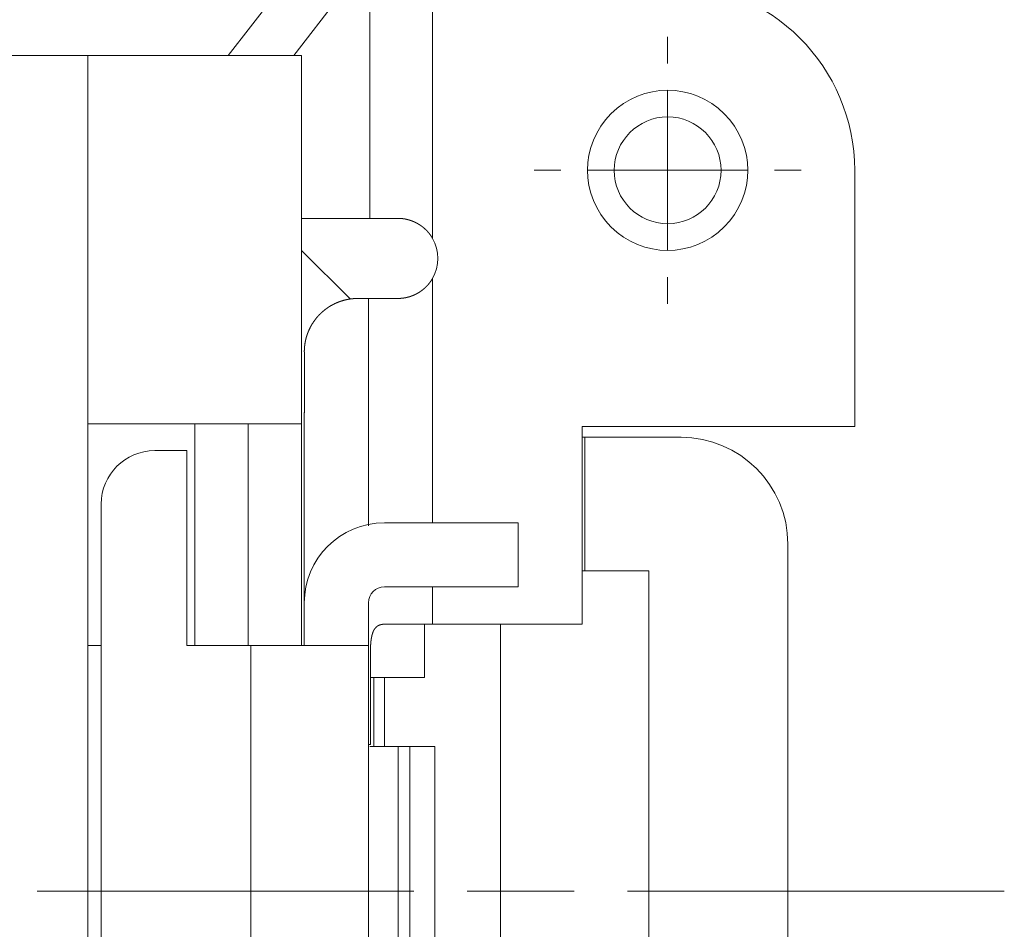
# Paper-space layout 'SHEET-001' of a CAD drawing. Units: millimetres. Extents: x 0 to 297, y 0 to 210.
# Drawn here: x 122 to 141, y 159 to 176 of the extents above; entities that cross this region are included whole.
import ezdxf

# ---------------------------------------------------------------- set-up
doc = ezdxf.new("R2010")
doc.units = ezdxf.units.MM
doc.layers.add('1', color=7, linetype='Continuous')

psp = doc.layouts.new('SHEET-001')

# ---------------------------------------------------------------- linework, layer by layer
at = {"layer": '1', "color": 18, "linetype": 'Continuous', "lineweight": 13}
for p, q in [((126.07, 175.799), (127.112, 177.149)), ((128.337, 177.149), (127.295, 175.799)), ((128.718, 172.749), (128.718, 177.149)), ((129.893, 177.149), (129.893, 172.373)), ((134.293, 175.649), (134.293, 176.149)), ((76.643, 175.799), (123.443, 175.799)), ((123.443, 144.499), (123.443, 175.799)), ((123.443, 175.799), (127.443, 175.799)), ((127.443, 175.799), (127.443, 168.899)), ((134.293, 172.149), (134.293, 175.149)), ((132.293, 173.649), (131.793, 173.649)), ((132.793, 173.649), (135.793, 173.649)), ((136.293, 173.649), (136.793, 173.649)), ((137.793, 168.849), (137.793, 173.649)), ((128.718, 172.749), (127.443, 172.749)), ((127.443, 172.149), (128.355, 171.237)), ((129.893, 171.625), (129.893, 167.049)), ((134.293, 171.649), (134.293, 171.149)), ((128.693, 171.249), (128.493, 171.249)), ((128.693, 171.148), (128.693, 171.249)), ((128.694, 166.992), (128.694, 171.148)), ((125.443, 168.899), (123.443, 168.899)), ((125.443, 168.899), (125.443, 164.749)), ((126.443, 168.899), (125.443, 168.899)), ((126.443, 168.899), (126.443, 164.749)), ((127.443, 168.899), (126.443, 168.899)), ((127.443, 164.749), (127.443, 168.899)), ((132.693, 168.849), (137.793, 168.849)), ((132.693, 165.149), (132.693, 168.849)), ((132.693, 168.649), (132.743, 168.649)), ((132.743, 168.649), (134.543, 168.649)), ((132.743, 168.649), (132.743, 166.149)), ((125.293, 168.399), (124.693, 168.399)), ((125.293, 164.749), (125.293, 168.399)), ((123.693, 167.399), (123.693, 152.899)), ((131.493, 167.049), (128.993, 167.049)), ((131.493, 165.849), (131.493, 167.049)), ((136.543, 166.649), (136.543, 153.649)), ((132.693, 166.149), (132.743, 166.149)), ((132.743, 166.149), (133.943, 166.149)), ((133.943, 166.149), (133.943, 154.149)), ((128.993, 165.849), (131.493, 165.849)), ((129.893, 165.849), (129.893, 165.149)), ((127.493, 164.749), (127.493, 165.549)), ((128.694, 162.899), (128.694, 165.552)), ((129.743, 164.149), (129.743, 165.149)), ((129.893, 165.149), (132.693, 165.149)), ((131.165, 165.149), (131.165, 155.149)), ((123.443, 164.749), (123.693, 164.749)), ((125.643, 164.749), (125.293, 164.749)), ((125.643, 164.749), (126.443, 164.749)), ((126.443, 164.749), (127.443, 164.749)), ((126.493, 155.549), (126.493, 164.749)), ((128.693, 164.749), (128.693, 155.549)), ((128.731, 164.649), (128.731, 162.899)), ((128.731, 164.149), (129.743, 164.149)), ((128.796, 162.857), (128.796, 164.149)), ((128.995, 164.149), (128.995, 162.857)), ((128.694, 157.399), (128.694, 162.857)), ((129.248, 162.857), (129.248, 157.357)), ((129.248, 162.857), (129.465, 162.857)), ((129.465, 162.857), (129.465, 157.357)), ((129.933, 157.357), (129.933, 162.857)), ((129.543, 160.149), (122.493, 160.149)), ((132.543, 160.149), (130.543, 160.149))]:
    psp.add_line(p, q, dxfattribs=at)
psp.add_circle((134.293, 173.649), 1, dxfattribs=at)
for centre, radius, start, end in [((134.293, 173.649), 3.5, 0, 90), ((134.293, 173.649), 1.5, 225, 135), ((134.293, 173.649), 1.5, 135, 225), ((129.243, 171.999), 0.75, 330.0736, 29.9264), ((134.543, 166.649), 2, 0, 90), ((124.693, 167.399), 1, 90, 180), ((128.993, 165.549), 1.5, 90, 180), ((128.993, 165.549), 0.3, 90, 180)]:
    psp.add_arc(centre, radius, start, end, dxfattribs=at)
for points, knots in [([(129.243, 172.749), (129.074, 172.749), (128.811, 172.749), (128.718, 172.749)], [0, 0, 0.323348, 0.823358, 1, 1]), ([(129.893, 172.373), (129.892, 172.377), (129.89, 172.38), (129.888, 172.383), (129.886, 172.386), (129.883, 172.392), (129.879, 172.398), (129.877, 172.4), (129.875, 172.403), (129.873, 172.406), (129.872, 172.409), (129.868, 172.415), (129.864, 172.42), (129.862, 172.423), (129.86, 172.426), (129.858, 172.428), (129.857, 172.431), (129.853, 172.436), (129.851, 172.439), (129.849, 172.442), (129.845, 172.447), (129.841, 172.452), (129.837, 172.457), (129.834, 172.462), (129.83, 172.467), (129.828, 172.469), (129.826, 172.472), (129.824, 172.474), (129.822, 172.476), (129.82, 172.479), (129.818, 172.481), (129.814, 172.486), (129.81, 172.49), (129.808, 172.492), (129.806, 172.495), (129.803, 172.499), (129.801, 172.501), (129.799, 172.503), (129.795, 172.508), (129.791, 172.512), (129.789, 172.514), (129.787, 172.516), (129.783, 172.52), (129.779, 172.524), (129.776, 172.528), (129.774, 172.53), (129.772, 172.532), (129.77, 172.533), (129.768, 172.535), (129.764, 172.539), (129.745, 172.557), (129.726, 172.574), (129.706, 172.59), (129.686, 172.605), (129.666, 172.619), (129.646, 172.632), (129.626, 172.644), (129.606, 172.656), (129.594, 172.662), (129.582, 172.669), (129.576, 172.671), (129.57, 172.674), (129.558, 172.68), (129.552, 172.683), (129.546, 172.686), (129.534, 172.691), (129.527, 172.693), (129.521, 172.696), (129.515, 172.698), (129.509, 172.701), (129.503, 172.703), (129.497, 172.705), (129.485, 172.709), (129.472, 172.714), (129.466, 172.715), (129.46, 172.717), (129.448, 172.721), (129.442, 172.723), (129.436, 172.724), (129.423, 172.727), (129.411, 172.73), (129.405, 172.732), (129.399, 172.733), (129.387, 172.736), (129.381, 172.737), (129.374, 172.738), (129.362, 172.74), (129.356, 172.741), (129.35, 172.742), (129.338, 172.743), (129.332, 172.744), (129.326, 172.745), (129.32, 172.745), (129.314, 172.746), (129.302, 172.747), (129.296, 172.747), (129.29, 172.748), (129.278, 172.749), (129.267, 172.749), (129.261, 172.749), (129.255, 172.749), (129.243, 172.749)], [0, 0, 0.004477, 0.008965, 0.013455, 0.017952, 0.026793, 0.035634, 0.039988, 0.044349, 0.048695, 0.053048, 0.061607, 0.070189, 0.074396, 0.078614, 0.082825, 0.087044, 0.095337, 0.099478, 0.103629, 0.111789, 0.119938, 0.127964, 0.135982, 0.143861, 0.147796, 0.151741, 0.155608, 0.159484, 0.163348, 0.167222, 0.174832, 0.182438, 0.186173, 0.189918, 0.197385, 0.201043, 0.204709, 0.212041, 0.219239, 0.222828, 0.226426, 0.233491, 0.240555, 0.24747, 0.250927, 0.254394, 0.257777, 0.261169, 0.267955, 0.300969, 0.33393, 0.36586, 0.397712, 0.428556, 0.459305, 0.48905, 0.518693, 0.535954, 0.553166, 0.561713, 0.570265, 0.587304, 0.595763, 0.604228, 0.621097, 0.629473, 0.637855, 0.646202, 0.654555, 0.662847, 0.671143, 0.687654, 0.704084, 0.712244, 0.720421, 0.73668, 0.744759, 0.752855, 0.768935, 0.784945, 0.792898, 0.800854, 0.816694, 0.824567, 0.832443, 0.848091, 0.855881, 0.863674, 0.879152, 0.886855, 0.894573, 0.902223, 0.909887, 0.925124, 0.932687, 0.940264, 0.955336, 0.970305, 0.977745, 0.985186, 1, 1]), ([(129.243, 171.249), (129.246, 171.249), (129.252, 171.249), (129.255, 171.249), (129.258, 171.249), (129.261, 171.25), (129.264, 171.25), (129.266, 171.25), (129.272, 171.25), (129.278, 171.25), (129.284, 171.25), (129.287, 171.251), (129.29, 171.251), (129.293, 171.251), (129.296, 171.251), (129.301, 171.252), (129.304, 171.252), (129.307, 171.252), (129.31, 171.252), (129.313, 171.253), (129.319, 171.253), (129.325, 171.254), (129.328, 171.254), (129.331, 171.254), (129.334, 171.255), (129.337, 171.255), (129.343, 171.256), (129.349, 171.257), (129.352, 171.257), (129.355, 171.258), (129.358, 171.258), (129.361, 171.259), (129.364, 171.259), (129.367, 171.26), (129.37, 171.26), (129.373, 171.261), (129.379, 171.262), (129.385, 171.263), (129.391, 171.264), (129.397, 171.265), (129.4, 171.266), (129.403, 171.267), (129.409, 171.268), (129.412, 171.269), (129.415, 171.269), (129.421, 171.271), (129.427, 171.272), (129.433, 171.274), (129.436, 171.275), (129.439, 171.275), (129.442, 171.276), (129.445, 171.277), (129.448, 171.278), (129.451, 171.279), (129.458, 171.281), (129.464, 171.282), (129.467, 171.283), (129.47, 171.284), (129.476, 171.286), (129.482, 171.288), (129.485, 171.289), (129.488, 171.29), (129.491, 171.291), (129.494, 171.292), (129.5, 171.295), (129.503, 171.296), (129.506, 171.297), (129.509, 171.298), (129.512, 171.299), (129.518, 171.301), (129.521, 171.303), (129.524, 171.304), (129.527, 171.305), (129.53, 171.306), (129.536, 171.309), (129.542, 171.311), (129.548, 171.314), (129.551, 171.315), (129.554, 171.317), (129.557, 171.318), (129.56, 171.32), (129.563, 171.321), (129.566, 171.322), (129.569, 171.324), (129.572, 171.325), (129.575, 171.327), (129.578, 171.328), (129.581, 171.33), (129.584, 171.331), (129.587, 171.333), (129.59, 171.334), (129.596, 171.337), (129.602, 171.341), (129.605, 171.342), (129.608, 171.344), (129.611, 171.345), (129.614, 171.347), (129.634, 171.359), (129.653, 171.371), (129.673, 171.385), (129.683, 171.392), (129.693, 171.399), (129.703, 171.407), (129.713, 171.414), (129.732, 171.43), (129.752, 171.448), (129.77, 171.466), (129.774, 171.47), (129.778, 171.474), (129.782, 171.478), (129.786, 171.482), (129.79, 171.486), (129.794, 171.49), (129.798, 171.494), (129.802, 171.498), (129.806, 171.503), (129.809, 171.507), (129.813, 171.512), (129.817, 171.516), (129.825, 171.526), (129.829, 171.531), (129.833, 171.536), (129.837, 171.541), (129.841, 171.546), (129.845, 171.551), (129.848, 171.556), (129.856, 171.567), (129.864, 171.578), (129.868, 171.584), (129.871, 171.589), (129.879, 171.601), (129.882, 171.607), (129.886, 171.613), (129.893, 171.625)], [0, 0, 0.003654, 0.010975, 0.014629, 0.018297, 0.021965, 0.025659, 0.029341, 0.036719, 0.044138, 0.05156, 0.055286, 0.059012, 0.062752, 0.06648, 0.073979, 0.077737, 0.081497, 0.08527, 0.089031, 0.096585, 0.104158, 0.107953, 0.11175, 0.115563, 0.119378, 0.127011, 0.13468, 0.138519, 0.142359, 0.146214, 0.150058, 0.15392, 0.157783, 0.161662, 0.16553, 0.1733, 0.181085, 0.188893, 0.196729, 0.200652, 0.204579, 0.212455, 0.216406, 0.220346, 0.228252, 0.23619, 0.24414, 0.248138, 0.252126, 0.256131, 0.260127, 0.264142, 0.268148, 0.276175, 0.28425, 0.288282, 0.292318, 0.300432, 0.308545, 0.312627, 0.316696, 0.320786, 0.324868, 0.33305, 0.337154, 0.341263, 0.345377, 0.349495, 0.357735, 0.361877, 0.366011, 0.370155, 0.374305, 0.382624, 0.390949, 0.399306, 0.4035, 0.407682, 0.411888, 0.416087, 0.420297, 0.4245, 0.428733, 0.432953, 0.437186, 0.441406, 0.445644, 0.449888, 0.454144, 0.458394, 0.466919, 0.475457, 0.479746, 0.484029, 0.488318, 0.492602, 0.522084, 0.551643, 0.582341, 0.597732, 0.613119, 0.629083, 0.645044, 0.677021, 0.710172, 0.743351, 0.750377, 0.757403, 0.764421, 0.771439, 0.778747, 0.786065, 0.793377, 0.800681, 0.808279, 0.815868, 0.823465, 0.831054, 0.846812, 0.854694, 0.862568, 0.870729, 0.878892, 0.887062, 0.895224, 0.912109, 0.929007, 0.937734, 0.946465, 0.963936, 0.972955, 0.981967, 1, 1]), ([(128.493, 171.249), (128.489, 171.249), (128.485, 171.249), (128.477, 171.249), (128.469, 171.249), (128.461, 171.249), (128.457, 171.249), (128.453, 171.249), (128.446, 171.248), (128.442, 171.248), (128.438, 171.248), (128.431, 171.247), (128.424, 171.247), (128.42, 171.247), (128.417, 171.246), (128.413, 171.246), (128.41, 171.246), (128.403, 171.245), (128.4, 171.245), (128.396, 171.245), (128.39, 171.244), (128.383, 171.243), (128.377, 171.243), (128.374, 171.242), (128.371, 171.242), (128.368, 171.241), (128.365, 171.241), (128.359, 171.24), (128.353, 171.239), (128.348, 171.239), (128.342, 171.238), (128.337, 171.237), (128.331, 171.236), (128.329, 171.236), (128.326, 171.235), (128.321, 171.234), (128.319, 171.234), (128.317, 171.234), (128.312, 171.233), (128.31, 171.232), (128.307, 171.232), (128.305, 171.231), (128.303, 171.231), (128.299, 171.23), (128.295, 171.229), (128.244, 171.218), (128.193, 171.203), (128.149, 171.188), (128.105, 171.171), (128.058, 171.149), (128.011, 171.125), (127.969, 171.101), (127.927, 171.073), (127.889, 171.046), (127.852, 171.016), (127.818, 170.987), (127.785, 170.955), (127.751, 170.919), (127.718, 170.881), (127.689, 170.843), (127.661, 170.803), (127.635, 170.763), (127.612, 170.721), (127.591, 170.68), (127.571, 170.637), (127.569, 170.63), (127.566, 170.624), (127.561, 170.61), (127.558, 170.604), (127.556, 170.597), (127.553, 170.59), (127.551, 170.584), (127.546, 170.57), (127.544, 170.563), (127.541, 170.557), (127.537, 170.543), (127.533, 170.529), (127.529, 170.516), (127.527, 170.509), (127.526, 170.502), (127.524, 170.495), (127.522, 170.488), (127.52, 170.481), (127.519, 170.474), (127.517, 170.467), (127.516, 170.46), (127.513, 170.447), (127.512, 170.44), (127.51, 170.433), (127.509, 170.426), (127.508, 170.419), (127.507, 170.412), (127.505, 170.405), (127.504, 170.398), (127.503, 170.391), (127.501, 170.377), (127.5, 170.362), (127.498, 170.348), (127.498, 170.341), (127.497, 170.334), (127.496, 170.32), (127.495, 170.313), (127.495, 170.306), (127.494, 170.292), (127.494, 170.285), (127.494, 170.278), (127.493, 170.264), (127.493, 170.256), (127.493, 170.249)], [0, 0, 0.002612, 0.005225, 0.010443, 0.015504, 0.020553, 0.022996, 0.025445, 0.030332, 0.03269, 0.035056, 0.039782, 0.044338, 0.046615, 0.048897, 0.051089, 0.053287, 0.057679, 0.059795, 0.061909, 0.066142, 0.070205, 0.074271, 0.07622, 0.078168, 0.080119, 0.082075, 0.085805, 0.089545, 0.093115, 0.096688, 0.100091, 0.103503, 0.105124, 0.106745, 0.109984, 0.111521, 0.113057, 0.116134, 0.117587, 0.119045, 0.1205, 0.121953, 0.124695, 0.127433, 0.160614, 0.193929, 0.223988, 0.254207, 0.287061, 0.320157, 0.351556, 0.383254, 0.413255, 0.443566, 0.472155, 0.501042, 0.532486, 0.564341, 0.595106, 0.626317, 0.656446, 0.687042, 0.716548, 0.746533, 0.751086, 0.755635, 0.764786, 0.76933, 0.77387, 0.778438, 0.783003, 0.792067, 0.796626, 0.801187, 0.810236, 0.819341, 0.828375, 0.832924, 0.837468, 0.84198, 0.846493, 0.85103, 0.855569, 0.860077, 0.864581, 0.873653, 0.878155, 0.882659, 0.887189, 0.891721, 0.896221, 0.900722, 0.905252, 0.909776, 0.918772, 0.927825, 0.936817, 0.941343, 0.945863, 0.954858, 0.959381, 0.963904, 0.972897, 0.977426, 0.981949, 0.990959, 0.995479, 1, 1]), ([(128.693, 171.249), (128.767, 171.249), (129.042, 171.249), (129.243, 171.249)], [0, 0, 0.133137, 0.633137, 1, 1]), ([(128.694, 171.148), (128.694, 171.03), (128.694, 170.87), (128.694, 170.667), (128.694, 170.423), (128.694, 170.141), (128.694, 169.822), (128.694, 169.469), (128.694, 169.083), (128.694, 168.67), (128.694, 168.23), (128.694, 167.999), (128.694, 167.528), (128.694, 167.288), (128.694, 166.997)], [0, 0, 0.028264, 0.06699, 0.115835, 0.17455, 0.242533, 0.319456, 0.404542, 0.497368, 0.597009, 0.702956, 0.75856, 0.872112, 0.93006, 1, 1]), ([(127.493, 165.249), (127.493, 165.986), (127.493, 166.712), (127.493, 167.416), (127.493, 168.087), (127.493, 168.406), (127.493, 168.714), (127.493, 169.009), (127.494, 169.149), (127.494, 169.547), (127.494, 169.804), (127.494, 170.249)], [0, 0, 0.147398, 0.292554, 0.433247, 0.567454, 0.631394, 0.69303, 0.751953, 0.780032, 0.859527, 0.910943, 1, 1]), ([(128.694, 165.549), (128.694, 165.149), (128.694, 164.749)], [0, 0, 0.499994, 1, 1]), ([(128.694, 164.749), (128.694, 165.149), (128.694, 165.549)], [0, 0, 0.500006, 1, 1]), ([(128.694, 165.249), (128.694, 165.124), (128.694, 164.874), (128.694, 164.749)], [0, 0, 0.25001, 0.75001, 1, 1]), ([(128.999, 165.149), (128.994, 165.149), (128.992, 165.149), (128.99, 165.149), (128.987, 165.149), (128.985, 165.149), (128.983, 165.149), (128.981, 165.149), (128.976, 165.149), (128.974, 165.148), (128.972, 165.148), (128.97, 165.148), (128.967, 165.148), (128.963, 165.148), (128.959, 165.147), (128.955, 165.147), (128.952, 165.146), (128.95, 165.146), (128.946, 165.145), (128.944, 165.145), (128.942, 165.145), (128.938, 165.144), (128.936, 165.143), (128.934, 165.143), (128.932, 165.143), (128.93, 165.142), (128.928, 165.142), (128.926, 165.141), (128.924, 165.141), (128.922, 165.14), (128.92, 165.14), (128.918, 165.139), (128.916, 165.139), (128.915, 165.138), (128.913, 165.137), (128.911, 165.137), (128.909, 165.136), (128.907, 165.136), (128.905, 165.135), (128.903, 165.134), (128.902, 165.134), (128.9, 165.133), (128.896, 165.131), (128.894, 165.131), (128.893, 165.13), (128.889, 165.128), (128.887, 165.128), (128.886, 165.127), (128.884, 165.126), (128.882, 165.125), (128.881, 165.124), (128.879, 165.123), (128.877, 165.122), (128.876, 165.122), (128.874, 165.121), (128.872, 165.12), (128.866, 165.116), (128.86, 165.112), (128.855, 165.108), (128.849, 165.104), (128.844, 165.099), (128.838, 165.094), (128.833, 165.089), (128.828, 165.083), (128.818, 165.072), (128.809, 165.059), (128.805, 165.053), (128.8, 165.046), (128.792, 165.031), (128.791, 165.029), (128.79, 165.026), (128.787, 165.02), (128.784, 165.015), (128.783, 165.012), (128.782, 165.009), (128.781, 165.006), (128.779, 165.002), (128.777, 164.996), (128.776, 164.993), (128.775, 164.99), (128.772, 164.983), (128.771, 164.98), (128.77, 164.977), (128.768, 164.97), (128.767, 164.966), (128.766, 164.963), (128.765, 164.959), (128.764, 164.956), (128.763, 164.952), (128.762, 164.948), (128.761, 164.944), (128.76, 164.941), (128.758, 164.933), (128.757, 164.929), (128.756, 164.925), (128.754, 164.917), (128.754, 164.913), (128.753, 164.909), (128.751, 164.901), (128.75, 164.897), (128.75, 164.892), (128.748, 164.884), (128.747, 164.875), (128.745, 164.866), (128.744, 164.857), (128.743, 164.852), (128.743, 164.848), (128.742, 164.843), (128.742, 164.839), (128.741, 164.834), (128.741, 164.829), (128.74, 164.819), (128.739, 164.815), (128.739, 164.81), (128.738, 164.8), (128.737, 164.79), (128.736, 164.78), (128.735, 164.769), (128.735, 164.759), (128.734, 164.748), (128.733, 164.738), (128.733, 164.727), (128.733, 164.722), (128.733, 164.716), (128.732, 164.705), (128.732, 164.7), (128.732, 164.694), (128.732, 164.683), (128.732, 164.678), (128.732, 164.672), (128.732, 164.661), (128.731, 164.649)], [0, 0, 0.007193, 0.010782, 0.01437, 0.017896, 0.021437, 0.024949, 0.028476, 0.035422, 0.038858, 0.042308, 0.045716, 0.049138, 0.055911, 0.062613, 0.06928, 0.072579, 0.075877, 0.082422, 0.085657, 0.088905, 0.095356, 0.098543, 0.101743, 0.104909, 0.108091, 0.111237, 0.114378, 0.117505, 0.120642, 0.12375, 0.126853, 0.129943, 0.133029, 0.136083, 0.139151, 0.142209, 0.145263, 0.148286, 0.151324, 0.154339, 0.157364, 0.163358, 0.166343, 0.169344, 0.175294, 0.178266, 0.181232, 0.184175, 0.187133, 0.190091, 0.193042, 0.195972, 0.198917, 0.201851, 0.204791, 0.215825, 0.226864, 0.237977, 0.249092, 0.260333, 0.271575, 0.283011, 0.294458, 0.317925, 0.342037, 0.354528, 0.367013, 0.39281, 0.397596, 0.402367, 0.412026, 0.42192, 0.426944, 0.431954, 0.437078, 0.442209, 0.452602, 0.457932, 0.463252, 0.474046, 0.479572, 0.485088, 0.496278, 0.502006, 0.507737, 0.513539, 0.51933, 0.525279, 0.531216, 0.537226, 0.54324, 0.555541, 0.561763, 0.567989, 0.580734, 0.587187, 0.593628, 0.606806, 0.613463, 0.620122, 0.63374, 0.64748, 0.661528, 0.675701, 0.68294, 0.690181, 0.697478, 0.704776, 0.712227, 0.71968, 0.734683, 0.742347, 0.749997, 0.765397, 0.781093, 0.796893, 0.812975, 0.829131, 0.845571, 0.862085, 0.878868, 0.887289, 0.895695, 0.912792, 0.921371, 0.929934, 0.947316, 0.956022, 0.964712, 0.982348, 1, 1]), ([(129.893, 165.149), (129.403, 165.149), (128.999, 165.149)], [0, 0, 0.547717, 1, 1]), ([(127.443, 164.749), (127.774, 164.749), (128.322, 164.749), (128.541, 164.749), (128.693, 164.749)], [0, 0, 0.264176, 0.703097, 0.877851, 1, 1]), ([(128.731, 162.899), (128.717, 162.899), (128.698, 162.899), (128.693, 162.899)], [0, 0, 0.374288, 0.874424, 1, 1]), ([(128.694, 162.857), (128.694, 162.863), (128.694, 162.884), (128.694, 162.899)], [0, 0, 0.126357, 0.626357, 1, 1]), ([(128.721, 162.857), (128.814, 162.857), (129.078, 162.857), (129.248, 162.857)], [0, 0, 0.17591, 0.67591, 1, 1]), ([(129.465, 162.857), (129.811, 162.857), (129.933, 162.857)], [0, 0, 0.738119, 1, 1]), ([(128.694, 162.13), (128.694, 162.014), (128.694, 161.678), (128.694, 161.163), (128.694, 160.528), (128.694, 159.849), (128.694, 159.205), (128.694, 158.672), (128.694, 158.313), (128.694, 158.17), (128.694, 158.26), (128.694, 158.571)], [0, 0, 0.026704, 0.103675, 0.221859, 0.36736, 0.523069, 0.670674, 0.792822, 0.875144, 0.907963, 0.928509, 1, 1]), ([(128.694, 161.942), (128.694, 162.083), (128.694, 162.13)], [0, 0, 0.746956, 1, 1]), ([(128.694, 158.571), (128.694, 159.065), (128.694, 159.374), (128.694, 160.02), (128.694, 160.356), (128.694, 161.005), (128.694, 161.555), (128.694, 161.942)], [0, 0, 0.146334, 0.238153, 0.429795, 0.529621, 0.72215, 0.885241, 1, 1]), ([(140.593, 160.149), (139.893, 160.149), (138.493, 160.149), (135.668, 160.149), (133.543, 160.149)], [0, 0, 0.099291, 0.297872, 0.69858, 1, 1])]:
    psp.add_open_spline(points, degree=1, knots=knots, dxfattribs=at)
psp.add_open_spline([(128.694, 165.549), (128.694, 165.549)], degree=1, dxfattribs=at)

doc.saveas('drawing.dxf')
